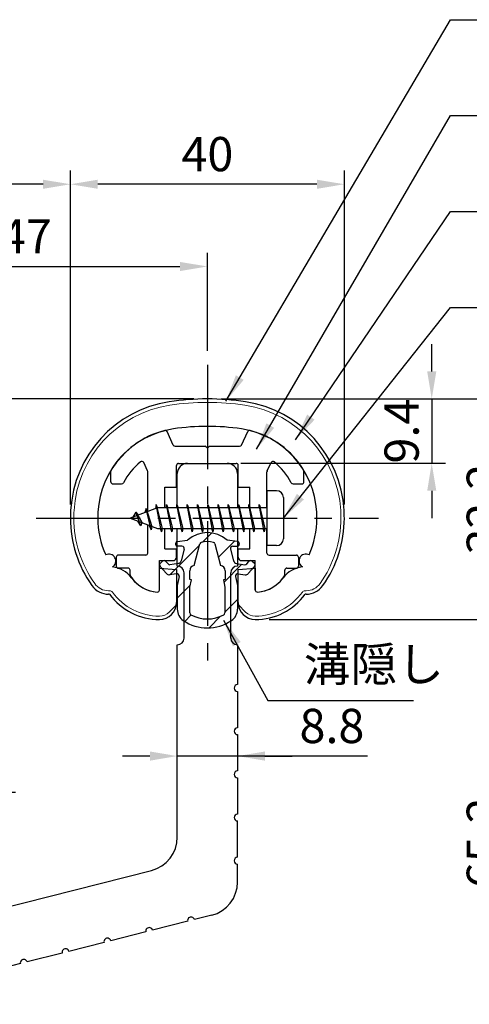
# Model space of a CAD drawing. Units: millimetres. Extents: x 0 to 420, y 0 to 594.
# Drawn here: x 192 to 258, y 299 to 443 of the extents above; entities that cross this region are included whole.
import ezdxf

# ---------------------------------------------------------------- set-up
doc = ezdxf.new("R2010")
doc.units = ezdxf.units.MM
doc.header["$LTSCALE"] = 0.4
doc.linetypes.add('CENTER2', pattern=[28.575, 19.05, -3.175, 3.175, -3.175])
for name, color, linetype in [('BIS', 7, 'Continuous'), ('CENTER', 6, 'CENTER2'), ('DIMS', 1, 'Continuous'), ('HATCH', 9, 'Continuous'), ('mizokakushi', 3, 'Continuous')]:
    doc.layers.add(name, color=color, linetype=linetype)
for name, color, linetype, lineweight in [('MODEL', 7, 'Continuous', 25), ('SHINZAI', 7, 'Continuous', 25), ('ZYUSHI', 7, 'Continuous', 25)]:
    doc.layers.add(name, color=color, linetype=linetype, lineweight=lineweight)
doc.styles.add('DIMS', font='romans.shx', dxfattribs={"width": 0.75, "bigfont": 'bigfont.shx'})
doc.styles.get("Standard").update_dxf_attribs({"font": 'romans.shx', "bigfont": 'bigfont.shx'})
doc.dimstyles.new('DIMS', dxfattribs={"dimscale": 0, "dimtxt": 2.5, "dimasz": 2, "dimexe": 1.25, "dimexo": 1.25, "dimtad": 1, "dimdsep": 46, "dimtxsty": 'DIMS', "dimcen": 0, "dimclrt": 7, "dimadec": 0, "dimazin": 0, "dimtfac": 1, "dimtmove": 0, "dimatfit": 3, "dimfxl": 1, "dimarcsym": 0})
doc.dimstyles.new('DIMS2', dxfattribs={"dimscale": 2, "dimtxt": 2.5, "dimasz": 2, "dimexe": 1, "dimexo": 1, "dimtad": 1, "dimdsep": 46, "dimtxsty": 'DIMS', "dimcen": 0, "dimclrt": 7, "dimadec": 0, "dimazin": 0, "dimtfac": 1, "dimtix": 1, "dimtmove": 1, "dimatfit": 3, "dimfxl": 1, "dimarcsym": 0})

# ---------------------------------------------------------------- blocks, each defined once
blk = doc.blocks.new('*D0')
at = {"layer": 'DEFPOINTS', "color": 0, "ltscale": 2, "transparency": 16777216}
for p in [(219.75, 407.05), (219.75, 392.72), (172.75, 352.32)]:
    blk.add_point(p, dxfattribs=at)
at = {"layer": 'DIMS', "color": 0, "lineweight": -2, "ltscale": 2, "transparency": 16777216}
for p, q in [((172.75, 354.32), (172.75, 409.05)), ((219.75, 394.72), (219.75, 409.05)), ((176.75, 407.05), (215.75, 407.05))]:
    blk.add_line(p, q, dxfattribs=at)
at = {"layer": 'DIMS', "color": 0, "ltscale": 2, "transparency": 16777216}
for points in [[(176.75, 407.71), (176.75, 406.38), (172.75, 407.05)], [(215.75, 407.71), (215.75, 406.38), (219.75, 407.05)]]:
    blk.add_solid(points, dxfattribs=at)
at = {"layer": 'DIMS', "color": 7, "ltscale": 2, "transparency": 16777216, "insert": (193.25, 410.8), "char_height": 5, "attachment_point": 5, "style": 'DIMS'}
blk.add_mtext('47', dxfattribs=at)
blk = doc.blocks.new('*D1')
at = {"layer": 'DEFPOINTS', "color": 0, "ltscale": 2, "transparency": 16777216}
for p in [(219.75, 387.72), (186.25, 330.32), (189.75, 330.32)]:
    blk.add_point(p, dxfattribs=at)
at = {"layer": 'DIMS', "color": 0, "lineweight": -2, "ltscale": 2, "transparency": 16777216}
for p, q in [((217.75, 387.72), (187.75, 387.72)), ((189.75, 383.72), (189.75, 334.32)), ((188.25, 330.32), (191.75, 330.32))]:
    blk.add_line(p, q, dxfattribs=at)
at = {"layer": 'DIMS', "color": 0, "ltscale": 2, "transparency": 16777216}
for points in [[(189.08, 383.72), (190.41, 383.72), (189.75, 387.72)], [(189.08, 334.32), (190.41, 334.32), (189.75, 330.32)]]:
    blk.add_solid(points, dxfattribs=at)
at = {"layer": 'DIMS', "color": 7, "ltscale": 2, "transparency": 16777216, "insert": (186, 359.02), "char_height": 5, "attachment_point": 5, "rotation": 90, "style": 'DIMS'}
blk.add_mtext('57.4', dxfattribs=at)
blk = doc.blocks.new('*D2')
at = {"layer": 'DEFPOINTS', "color": 0, "ltscale": 2, "transparency": 16777216}
for p in [(141.15, 419.05), (141.15, 407.05), (199.75, 407.05)]:
    blk.add_point(p, dxfattribs=at)
at = {"layer": 'DIMS', "color": 0, "lineweight": -2, "ltscale": 2, "transparency": 16777216}
for p, q in [((141.15, 409.05), (141.15, 421.05)), ((199.75, 409.05), (199.75, 421.05)), ((195.75, 419.05), (145.15, 419.05))]:
    blk.add_line(p, q, dxfattribs=at)
at = {"layer": 'DIMS', "color": 0, "ltscale": 2, "transparency": 16777216}
for points in [[(145.15, 419.71), (145.15, 418.38), (141.15, 419.05)], [(195.75, 419.71), (195.75, 418.38), (199.75, 419.05)]]:
    blk.add_solid(points, dxfattribs=at)
at = {"layer": 'DIMS', "color": 7, "ltscale": 2, "transparency": 16777216, "insert": (170.45, 422.8), "char_height": 5, "attachment_point": 5, "style": 'DIMS'}
blk.add_mtext('58.6', dxfattribs=at)
blk = doc.blocks.new('*D4')
at = {"layer": 'DEFPOINTS', "color": 0, "ltscale": 2, "transparency": 16777216}
for p in [(219.75, 387.72), (222.65, 378.32), (252.51, 378.32)]:
    blk.add_point(p, dxfattribs=at)
at = {"layer": 'DIMS', "color": 0, "lineweight": -2, "ltscale": 2, "transparency": 16777216}
for p, q in [((252.51, 391.72), (252.51, 395.72)), ((221.75, 387.72), (254.51, 387.72)), ((252.51, 387.72), (252.51, 378.32)), ((224.65, 378.32), (254.51, 378.32)), ((252.51, 374.32), (252.51, 370.32))]:
    blk.add_line(p, q, dxfattribs=at)
at = {"layer": 'DIMS', "color": 0, "ltscale": 2, "transparency": 16777216}
for points in [[(251.85, 391.72), (253.18, 391.72), (252.51, 387.72)], [(251.85, 374.32), (253.18, 374.32), (252.51, 378.32)]]:
    blk.add_solid(points, dxfattribs=at)
at = {"layer": 'DIMS', "color": 7, "ltscale": 2, "transparency": 16777216, "insert": (248.76, 383.02), "char_height": 5, "attachment_point": 5, "rotation": 90, "style": 'DIMS'}
blk.add_mtext('9.4', dxfattribs=at)
blk = doc.blocks.new('*D5')
at = {"layer": 'DEFPOINTS', "color": 0, "ltscale": 2, "transparency": 16777216}
for p in [(199.75, 419.05), (199.75, 370.32), (239.75, 370.32)]:
    blk.add_point(p, dxfattribs=at)
at = {"layer": 'DIMS', "color": 0, "lineweight": -2, "ltscale": 2, "transparency": 16777216}
for p, q in [((199.75, 372.32), (199.75, 421.05)), ((239.75, 372.32), (239.75, 421.05)), ((235.75, 419.05), (203.75, 419.05))]:
    blk.add_line(p, q, dxfattribs=at)
at = {"layer": 'DIMS', "color": 0, "ltscale": 2, "transparency": 16777216}
for points in [[(203.75, 419.71), (203.75, 418.38), (199.75, 419.05)], [(235.75, 419.71), (235.75, 418.38), (239.75, 419.05)]]:
    blk.add_solid(points, dxfattribs=at)
at = {"layer": 'DIMS', "color": 7, "ltscale": 2, "transparency": 16777216, "insert": (219.75, 422.8), "char_height": 5, "attachment_point": 5, "style": 'DIMS'}
blk.add_mtext('40', dxfattribs=at)
blk = doc.blocks.new('*D10')
at = {"layer": 'DEFPOINTS', "color": 0, "ltscale": 2, "transparency": 16777216}
for p in [(219.75, 387.72), (276.51, 387.72), (169.75, 290.32)]:
    blk.add_point(p, dxfattribs=at)
at = {"layer": 'DIMS', "color": 0, "lineweight": -2, "ltscale": 2, "transparency": 16777216}
for p, q in [((221.75, 387.72), (278.51, 387.72)), ((276.51, 294.32), (276.51, 383.72)), ((171.75, 290.32), (278.51, 290.32))]:
    blk.add_line(p, q, dxfattribs=at)
at = {"layer": 'DIMS', "color": 0, "ltscale": 2, "transparency": 16777216}
for points in [[(275.85, 383.72), (277.18, 383.72), (276.51, 387.72)], [(275.85, 294.32), (277.18, 294.32), (276.51, 290.32)]]:
    blk.add_solid(points, dxfattribs=at)
at = {"layer": 'DIMS', "color": 7, "ltscale": 2, "transparency": 16777216, "insert": (272.76, 339.02), "char_height": 5, "attachment_point": 5, "rotation": 90, "style": 'DIMS'}
blk.add_mtext('97.4', dxfattribs=at)
blk = doc.blocks.new('*D11')
at = {"layer": 'DEFPOINTS', "color": 0, "ltscale": 2, "transparency": 16777216}
for p in [(219.75, 387.72), (226.75, 355.52), (264.51, 355.52)]:
    blk.add_point(p, dxfattribs=at)
at = {"layer": 'DIMS', "color": 0, "lineweight": -2, "ltscale": 2, "transparency": 16777216}
for p, q in [((221.75, 387.72), (266.51, 387.72)), ((264.51, 383.72), (264.51, 359.52)), ((228.75, 355.52), (266.51, 355.52))]:
    blk.add_line(p, q, dxfattribs=at)
at = {"layer": 'DIMS', "color": 0, "ltscale": 2, "transparency": 16777216}
for points in [[(263.85, 383.72), (265.18, 383.72), (264.51, 387.72)], [(263.85, 359.52), (265.18, 359.52), (264.51, 355.52)]]:
    blk.add_solid(points, dxfattribs=at)
at = {"layer": 'DIMS', "color": 7, "ltscale": 2, "transparency": 16777216, "insert": (260.76, 371.62), "char_height": 5, "attachment_point": 5, "rotation": 90, "style": 'DIMS'}
blk.add_mtext('32.2', dxfattribs=at)
blk = doc.blocks.new('*D12')
at = {"layer": 'DEFPOINTS', "color": 0, "ltscale": 2, "transparency": 16777216}
for p in [(226.75, 355.52), (264.51, 355.52), (169.75, 290.32)]:
    blk.add_point(p, dxfattribs=at)
at = {"layer": 'DIMS', "color": 0, "lineweight": -2, "ltscale": 2, "transparency": 16777216}
for p, q in [((228.75, 355.52), (266.51, 355.52)), ((264.51, 294.32), (264.51, 351.52)), ((171.75, 290.32), (266.51, 290.32))]:
    blk.add_line(p, q, dxfattribs=at)
at = {"layer": 'DIMS', "color": 0, "ltscale": 2, "transparency": 16777216}
for points in [[(263.85, 351.52), (265.18, 351.52), (264.51, 355.52)], [(263.85, 294.32), (265.18, 294.32), (264.51, 290.32)]]:
    blk.add_solid(points, dxfattribs=at)
at = {"layer": 'DIMS', "color": 7, "ltscale": 2, "transparency": 16777216, "insert": (260.76, 322.92), "char_height": 5, "attachment_point": 5, "rotation": 90, "style": 'DIMS'}
blk.add_mtext('65.2', dxfattribs=at)
blk = doc.blocks.new('*D17')
at = {"layer": 'DEFPOINTS', "color": 0, "ltscale": 2, "transparency": 16777216}
for p in [(215.35, 339.72), (224.15, 339.72), (215.35, 335.59)]:
    blk.add_point(p, dxfattribs=at)
at = {"layer": 'DIMS', "color": 0, "lineweight": -2, "ltscale": 2, "transparency": 16777216}
for p, q in [((211.35, 335.59), (207.35, 335.59)), ((224.15, 335.59), (215.35, 335.59)), ((224.15, 335.59), (215.35, 335.59)), ((243.12, 335.59), (224.15, 335.59)), ((228.15, 335.59), (232.15, 335.59))]:
    blk.add_line(p, q, dxfattribs=at)
at = {"layer": 'DIMS', "color": 0, "ltscale": 2, "transparency": 16777216}
for points in [[(211.35, 336.26), (211.35, 334.92), (215.35, 335.59)], [(228.15, 336.26), (228.15, 334.92), (224.15, 335.59)]]:
    blk.add_solid(points, dxfattribs=at)
at = {"layer": 'DIMS', "color": 7, "ltscale": 2, "transparency": 16777216, "insert": (237.94, 339.34), "char_height": 5, "attachment_point": 5, "style": 'DIMS'}
blk.add_mtext('8.8', dxfattribs=at)

msp = doc.modelspace()

# ---------------------------------------------------------------- hatches: boundary and pattern name
at = {"layer": 'HATCH', "ltscale": 2}
h = msp.add_hatch(dxfattribs=at)
h.set_pattern_fill('ANSI31', color=256, style=0)
h.set_pattern_definition([(45, (66.338, 70.4263), (-2.245064, 2.245064), [])])
h.paths.add_polyline_path([(223.12724249, 365.76564736, -0.4925143575), (223.46549981, 366.20554722), (224.1, 366.20554722, 0.4142135624), (224.4, 366.50554722, 0.5178113131), (224.13973096, 366.92070111), (222.62998371, 367.12242368, 0.3746846885), (216.87001629, 367.12242368), (215.36026904, 366.92070111, 0.3758234337), (215.1, 366.62334366, 0.5658745106), (215.4, 366.20554722), (216.03450019, 366.20554722, -0.4925143575), (216.37275751, 365.76564736), (215.92135902, 364.06721477, -0.300504899), (215.50956314, 363.70077152), (214.28039924, 363.52335625, -0.2557484951), (214.01054606, 363.62413417), (213.69040301, 363.99463112, 0.4142135624), (213.19673862, 364.03062373), (212.89407748, 363.76909699, 0.4142135624), (212.85808488, 363.2754326), (213.77195643, 362.21782216, 0.2557484951), (214.22171172, 362.04985897), (215.24148307, 362.1970509, -0.5227630443), (215.63360157, 361.77678231), (215.35, 360.4631171), (215.35, 357.03060338, 0.2502717074), (216.23751255, 355.36856497, 0.3037891253), (223.26248745, 355.36856497, 0.2502717074), (224.15, 357.03060338), (224.15, 360.4631171), (223.86639843, 361.77678231, -0.5227630443), (224.25851693, 362.1970509), (225.27828828, 362.04985897, 0.2557484951), (225.72804357, 362.21782216), (226.64191512, 363.2754326, 0.4142135624), (226.60592252, 363.76909699), (226.30326138, 364.03062373, 0.4142135624), (225.80959699, 363.99463112), (225.48945394, 363.62413417, -0.2557484951), (225.21960076, 363.52335625), (223.99043686, 363.70077152, -0.300504899), (223.57864098, 364.06721477)])
h.paths.add_polyline_path([(221.68095741, 363.42099974, -0.3583170687), (222.32504523, 362.63762559), (222.32504523, 361.38197974), (222.07900508, 361.28936306), (222.3, 360.26569688), (222.3, 356.4750854, -0.2733859335), (222.14470522, 356.21229194, -0.2571195905), (217.35529478, 356.21229194, -0.2733859334), (217.2, 356.4750854), (217.2, 360.26569688), (217.42099492, 361.28936306), (217.17495477, 361.38197974), (217.17495477, 362.63762559, -0.3583170687), (217.81904259, 363.42099974), (218.65303265, 366.55897191, -0.2598174483), (218.85596381, 366.76902177, -0.148189747), (220.64402693, 366.76902457, -0.2598260589), (220.84696735, 366.55897191)], flags=16)

# ---------------------------------------------------------------- linework, layer by layer
at = {"layer": 'BIS', "ltscale": 2}
for p, q in [((228.45, 374.31579523), (228.45, 366.31579523)), ((229.85, 374.31579523), (228.45, 374.31579523)), ((212.27443828, 372.28395982), (212.16042409, 371.70720426)), ((213.05, 368.31579523), (212.27443828, 372.28395982)), ((212.27443828, 372.28395982), (213.14375, 368.81579523)), ((213.8, 372.31579523), (213.70625, 371.81579523)), ((213.8, 372.31579523), (214.64375, 368.81579523)), ((213.8, 372.31579523), (213.9875, 371.81579523)), ((214.55, 368.31579523), (213.8, 372.31579523)), ((215.3, 372.31579523), (215.20625, 371.81579523)), ((215.3, 372.31579523), (216.14375, 368.81579523)), ((215.3, 372.31579523), (215.4875, 371.81579523)), ((216.05, 368.31579523), (215.3, 372.31579523)), ((216.8, 372.31579523), (216.70625, 371.81579523)), ((216.8, 372.31579523), (217.64375, 368.81579523)), ((216.8, 372.31579523), (216.9875, 371.81579523)), ((217.55, 368.31579523), (216.8, 372.31579523)), ((218.3, 372.31579523), (218.20625, 371.81579523)), ((218.3, 372.31579523), (219.14375, 368.81579523)), ((218.3, 372.31579523), (218.4875, 371.81579523)), ((219.05, 368.31579523), (218.3, 372.31579523)), ((219.8, 372.31579523), (219.70625, 371.81579523)), ((219.8, 372.31579523), (220.64375, 368.81579523)), ((219.8, 372.31579523), (219.9875, 371.81579523)), ((220.55, 368.31579523), (219.8, 372.31579523)), ((221.3, 372.31579523), (221.20625, 371.81579523)), ((221.3, 372.31579523), (222.14375, 368.81579523)), ((221.3, 372.31579523), (221.4875, 371.81579523)), ((222.05, 368.31579523), (221.3, 372.31579523)), ((222.8, 372.31579523), (222.70625, 371.81579523)), ((222.8, 372.31579523), (223.64375, 368.81579523)), ((222.8, 372.31579523), (222.9875, 371.81579523)), ((223.55, 368.31579523), (222.8, 372.31579523)), ((224.3, 372.31579523), (224.20625, 371.81579523)), ((224.3, 372.31579523), (224.4875, 371.81579523)), ((224.3, 372.31579523), (225.14375, 368.81579523)), ((225.05, 368.31579523), (224.3, 372.31579523)), ((225.8, 372.31579523), (225.70625, 371.81579523)), ((225.8, 372.31579523), (226.64375, 368.81579523)), ((225.8, 372.31579523), (225.9875, 371.81579523)), ((226.55, 368.31579523), (225.8, 372.31579523)), ((227.3, 372.31579523), (227.20625, 371.81579523)), ((227.3, 372.31579523), (228.14375, 368.81579523)), ((227.3, 372.31579523), (227.4875, 371.81579523)), ((228.05, 368.31579523), (227.3, 372.31579523)), ((230.85, 373.31579523), (230.85, 367.31579523)), ((212.45, 371.81579523), (208.45, 370.31579523)), ((209.3, 371.16854546), (208.875, 370.47517023)), ((210.05, 369.181795), (209.3, 371.16854546)), ((209.3, 371.16854546), (210.19149447, 369.6627348)), ((209.3, 371.16854546), (209.65317469, 370.76698574)), ((210.8, 371.73104546), (210.62341266, 371.13082498)), ((211.55, 368.619295), (210.8, 371.73104546)), ((210.8, 371.73104546), (211.6482769, 369.11644139)), ((210.8, 371.73104546), (211.03607434, 371.28557311)), ((212.3, 372.15317317), (212.43771443, 371.81579523)), ((228.45, 371.81579523), (212.45, 371.81579523)), ((208.45, 370.31579523), (212.45, 368.81579523)), ((210.05, 369.181795), (209.58034293, 369.89191663)), ((210.19149447, 369.6627348), (210.05, 369.181795)), ((211.26701105, 369.25941609), (211.55, 368.619295)), ((211.6482769, 369.11644139), (211.55, 368.619295)), ((212.45, 368.81579523), (228.45, 368.81579523)), ((212.8625, 368.81579523), (213.05, 368.31579523)), ((213.14375, 368.81579523), (213.05, 368.31579523)), ((214.3625, 368.81579523), (214.55, 368.31579523)), ((214.64375, 368.81579523), (214.55, 368.31579523)), ((215.8625, 368.81579523), (216.05, 368.31579523)), ((216.14375, 368.81579523), (216.05, 368.31579523)), ((217.3625, 368.81579523), (217.55, 368.31579523)), ((217.64375, 368.81579523), (217.55, 368.31579523)), ((218.8625, 368.81579523), (219.05, 368.31579523)), ((219.14375, 368.81579523), (219.05, 368.31579523)), ((220.3625, 368.81579523), (220.55, 368.31579523)), ((220.64375, 368.81579523), (220.55, 368.31579523)), ((221.8625, 368.81579523), (222.05, 368.31579523)), ((222.14375, 368.81579523), (222.05, 368.31579523)), ((223.3625, 368.81579523), (223.55, 368.31579523)), ((223.64375, 368.81579523), (223.55, 368.31579523)), ((224.8625, 368.81579523), (225.05, 368.31579523)), ((225.14375, 368.81579523), (225.05, 368.31579523)), ((226.3625, 368.81579523), (226.55, 368.31579523)), ((226.64375, 368.81579523), (226.55, 368.31579523)), ((227.8625, 368.81579523), (228.05, 368.31579523)), ((228.14375, 368.81579523), (228.05, 368.31579523)), ((229.85, 366.31579523), (228.45, 366.31579523))]:
    msp.add_line(p, q, dxfattribs=at)
for centre, start, end in [((229.85, 373.31579523), 0, 90), ((229.85, 367.31579523), 270, 0)]:
    msp.add_arc(centre, 1, start, end, dxfattribs=at)
at = {"layer": 'CENTER', "ltscale": 2}
for p, q in [((219.75, 392.71579523), (219.75, 347.71579523)), ((194.75, 370.31579523), (244.75, 370.31579523))]:
    msp.add_line(p, q, dxfattribs=at)
at = {"layer": 'mizokakushi', "ltscale": 2}
for p, q in [((215.1, 366.62334366), (215.1, 366.50554722)), ((215.36026904, 366.92070111), (216.87001629, 367.12242368)), ((217.81904259, 363.42099974), (218.65303265, 366.55897191)), ((220.84696735, 366.55897191), (221.68095741, 363.42099974)), ((224.13973096, 366.92070111), (222.62998371, 367.12242368)), ((224.4, 366.62334366), (224.4, 366.50554722)), ((216.03450019, 366.20554722), (215.4, 366.20554722)), ((216.37275751, 365.76564736), (215.92135902, 364.06721477)), ((223.12724249, 365.76564736), (223.57864098, 364.06721477)), ((223.46549981, 366.20554722), (224.1, 366.20554722)), ((213.19673862, 364.03062373), (212.89407748, 363.76909699)), ((214.01054606, 363.62413417), (213.69040301, 363.99463112)), ((215.50956314, 363.70077152), (214.28039924, 363.52335625)), ((223.99043686, 363.70077152), (225.21960076, 363.52335625)), ((225.48945394, 363.62413417), (225.80959699, 363.99463112)), ((226.30326138, 364.03062373), (226.60592252, 363.76909699)), ((213.77195643, 362.21782216), (212.85808488, 363.2754326)), ((215.24148307, 362.1970509), (214.22171172, 362.04985897)), ((217.17495477, 361.38197974), (217.17495477, 362.63762559)), ((222.32504523, 362.63762559), (222.32504523, 361.38197974)), ((224.25851693, 362.1970509), (225.27828828, 362.04985897)), ((225.72804357, 362.21782216), (226.64191512, 363.2754326)), ((215.63360157, 361.77678231), (215.35, 360.4631171)), ((217.42099492, 361.28936306), (217.17495477, 361.38197974)), ((217.2, 360.26569688), (217.42099492, 361.28936306)), ((222.32504523, 361.38197974), (222.07900508, 361.28936306)), ((222.07900508, 361.28936306), (222.3, 360.26569688)), ((223.86639843, 361.77678231), (224.15, 360.4631171)), ((215.35, 360.4631171), (215.35, 357.03060338)), ((217.2, 356.4750854), (217.2, 360.26569688)), ((222.3, 360.26569688), (222.3, 356.4750854)), ((224.15, 360.4631171), (224.15, 357.03060338))]:
    msp.add_line(p, q, dxfattribs=at)
for centre, radius, start, end in [((219.75, 363.81875682), 4.38275266, 48.9195902456, 131.0804097544), ((215.4, 366.62334366), 0.3, 97.6104133103, 180), ((215.4, 366.50554722), 0.3, 180, 269.9999999997), ((218.9429675, 366.48191489), 0.3, 106.8586924593, 165.1163669058), ((219.75, 363.81875682), 3.08275266, 73.1413075407, 106.8586924593), ((220.5570325, 366.48191489), 0.3, 14.8836330943, 73.1413075407), ((224.1, 366.50554722), 0.3, 270.0000000002, 359.9999999998), ((224.1, 366.62334366), 0.3, 0, 82.3895866897), ((216.03450019, 365.85554722), 0.35, 345.1163669058, 90.0000000001), ((223.46549981, 365.85554722), 0.35, 89.9999999999, 194.8836330942), ((213.12291337, 363.50426849), 0.35, 130.8299973653, 220.8299973654), ((213.42557451, 363.76579523), 0.35, 40.8299973654, 130.8299973654), ((214.23754192, 363.82027922), 0.3, 220.8299973652, 278.2132447967), ((215.43813427, 364.19564314), 0.5, 278.2132447966, 345.1163669057), ((224.06186573, 364.19564314), 0.5, 194.8836330943, 261.7867552034), ((225.26245808, 363.82027922), 0.3, 261.7867552033, 319.1700026348), ((226.07442549, 363.76579523), 0.35, 49.1700026346, 139.1700026346), ((226.37708663, 363.50426849), 0.35, 319.1700026346, 49.1700026347), ((214.15028285, 362.54473058), 0.5, 220.8299973654, 278.2132447965), ((215.29148327, 361.85064077), 0.35, 347.8176225583, 98.2132447965), ((217.97338951, 362.63762559), 0.79843474, 101.1461253777, 180), ((221.52661049, 362.63762559), 0.79843474, 0, 78.8538746223), ((224.20851673, 361.85064077), 0.35, 81.7867552034, 192.1823774417), ((225.34971715, 362.54473058), 0.5, 261.7867552035, 319.1700026346), ((217.35, 357.03060338), 2, 180, 236.2035778772), ((217.5, 356.4750854), 0.3, 180, 241.1609545558), ((222, 356.4750854), 0.3, 298.8390454445, 359.9999999997), ((222.15, 357.03060338), 2, 303.7964221228, 0), ((219.75, 360.61616491), 6.31465543, 236.2035778773, 303.7964221228), ((219.75, 360.56122175), 4.96465543, 241.1609545559, 298.8390454442)]:
    msp.add_arc(centre, radius, start, end, dxfattribs=at)
at = {"layer": 'MODEL', "ltscale": 2}
for p, q in [((216.85, 378.31579523), (222.65, 378.31579523)), ((215.35, 371.81579523), (215.35, 376.81579523)), ((224.15, 376.81579523), (224.15, 371.81579523)), ((215.35, 363.31579523), (215.35, 368.81579523)), ((224.15, 368.81579523), (224.15, 363.31579523)), ((216.35, 352.82056224), (216.35, 362.31579523)), ((223.15, 352.82056224), (223.15, 362.31579523)), ((224.15, 351.82056224), (224.15, 346.02056224)), ((224.15, 345.02056224), (224.15, 339.72056224)), ((224.15, 338.72056224), (224.15, 333.42056224)), ((224.15, 332.42056224), (224.15, 327.12056224)), ((224.15, 320.82056224), (224.15, 326.12056224)), ((224.15, 317.20864419), (224.15, 319.82056224)), ((178.97598745, 310.65811), (211.57598745, 318.90324619)), ((220.37598745, 312.36127844), (217.84842452, 311.72201155)), ((216.87895137, 311.47681406), (211.74074366, 310.17726736)), ((210.77127051, 309.93206987), (205.63306281, 308.63252318)), ((204.66358966, 308.38732569), (199.52538196, 307.08777899)), ((198.55590881, 306.8425815), (193.4177011, 305.54303481)), ((192.44822795, 305.29783732), (187.31002025, 303.99829062))]:
    msp.add_line(p, q, dxfattribs=at)
at = {"layer": 'MODEL', "color": 7, "ltscale": 2}
msp.add_line((215.35, 323.75061194), (215.35, 351.82056224), dxfattribs=at)
at = {"layer": 'MODEL', "ltscale": 2}
for centre, radius, start, end in [((216.85, 376.81579523), 1.5, 90, 180), ((222.65, 376.81579523), 1.5, 0, 90), ((215.35, 362.31579523), 1, 0, 90), ((224.15, 362.31579523), 1, 90, 180), ((215.35, 352.82056224), 1, 270, 0), ((224.15, 352.82056224), 1, 180, 270), ((224.15, 345.52056224), 0.5, 90, 270), ((224.15, 339.22056224), 0.5, 90, 270), ((224.15, 332.92056224), 0.5, 90, 270), ((224.15, 326.62056224), 0.5, 90, 270), ((210.35, 323.75061194), 5, 284.1935050479, 0), ((224.15, 320.32056224), 0.5, 90, 270), ((219.15, 317.20864419), 5, 284.1935050479, 0), ((217.36368794, 311.5994128), 0.5, 14.1935050479, 194.1935050479), ((211.25600709, 310.05466862), 0.5, 14.1935050479, 194.1935050479), ((205.14832623, 308.50992443), 0.5, 14.1935050479, 194.1935050479), ((199.04064538, 306.96518025), 0.5, 14.1935050479, 194.1935050479), ((192.93296453, 305.42043606), 0.5, 14.1935050479, 194.1935050479)]:
    msp.add_arc(centre, radius, start, end, dxfattribs=at)
at = {"layer": 'SHINZAI'}
for p, q in [((214.77299833, 380.98900975), (213.86177441, 382.94313576)), ((224.72700167, 380.98900975), (225.63822559, 382.94313576)), ((215.04489067, 380.81579523), (219.45, 380.81579523)), ((219.75, 380.51579523), (219.45, 380.81579523)), ((220.05, 380.81579523), (219.75, 380.51579523)), ((220.05, 380.81579523), (224.45510933, 380.81579523)), ((211.02189234, 377.2022746), (210.44513481, 378.4391351)), ((215.25, 374.81579523), (215.25, 378.01579523)), ((215.55, 378.31579523), (223.95, 378.31579523)), ((224.25, 374.81579523), (224.25, 378.01579523)), ((228.47810766, 377.2022746), (229.05486519, 378.4391351)), ((205.65, 375.61579523), (205.65, 377.19786078)), ((211.05, 371.29079523), (211.05, 377.07548912)), ((228.45, 371.81579523), (228.45, 377.07548912)), ((233.85, 375.61579523), (233.85, 377.19786078)), ((205.95, 375.31579523), (207.23002101, 375.31579523)), ((232.26997899, 375.31579523), (233.55, 375.31579523)), ((213.55, 371.81579523), (213.55, 374.81579523)), ((213.55, 374.81579523), (215.25, 374.81579523)), ((224.25, 374.81579523), (225.95, 374.81579523)), ((225.95, 371.81579523), (225.95, 374.81579523)), ((211.05, 365.21579523), (211.05, 369.34079523)), ((213.55, 365.81579523), (213.55, 368.81579523)), ((225.95, 365.81579523), (225.95, 368.81579523)), ((228.45, 365.21579523), (228.45, 368.81579523)), ((213.55, 365.81579523), (215.25, 365.81579523)), ((215.25, 364.61579523), (215.25, 365.81579523)), ((224.25, 365.81579523), (225.95, 365.81579523)), ((224.25, 364.61579523), (224.25, 365.81579523)), ((206.45, 364.61579523), (206.45, 363.31579523)), ((210.75, 364.91579523), (206.75, 364.91579523)), ((212.75, 359.82537947), (212.75, 364.11579523)), ((212.75, 364.11579523), (214.75, 364.11579523)), ((224.75, 364.11579523), (226.75, 364.11579523)), ((226.75, 359.82537947), (226.75, 364.11579523)), ((228.75, 364.91579523), (232.75, 364.91579523)), ((233.05, 364.61579523), (233.05, 363.31579523)), ((208.15, 363.01579523), (206.75, 363.01579523)), ((208.45, 362.04800269), (208.45, 362.71579523)), ((231.05, 362.04800269), (231.05, 362.71579523)), ((231.35, 363.01579523), (232.75, 363.01579523))]:
    msp.add_line(p, q, dxfattribs=at)
for centre, radius, start, end in [((216.75, 370.51579523), 13, 104.4081809559, 148.2545162988), ((213.58988207, 382.81635028), 0.3, 24.9999999999, 104.408180956), ((225.91011793, 382.81635028), 0.3, 75.5918190441, 154.9999999998), ((222.75, 370.51579523), 13, 31.7454837012, 75.591819044), ((215.04489067, 381.11579523), 0.3, 205.0000000001, 269.9999999999), ((224.45510933, 381.11579523), 0.3, 270.0000000001, 334.9999999999), ((216.75, 370.51579523), 10.5, 130.1491938338, 151.8213572596), ((210.17324248, 378.31234963), 0.3, 24.9999999999, 130.1491938338), ((215.55, 378.01579523), 0.3, 90.0000000001, 180), ((223.95, 378.01579523), 0.3, 0, 90.0000000002), ((229.32675752, 378.31234963), 0.3, 49.8508061662, 155.0000000001), ((222.75, 370.51579523), 10.5, 28.1786427405, 49.8508061662), ((205.95, 377.19786078), 0.3, 148.2545162987, 180.0000000002), ((210.75, 377.07548912), 0.3, 0, 25.0000000003), ((228.75, 377.07548912), 0.3, 154.9999999999, 180.0000000003), ((233.55, 377.19786078), 0.3, 0, 31.7454837009), ((205.95, 375.61579523), 0.3, 180, 270), ((207.23002101, 375.61579523), 0.3, 270.0000000003, 331.8213572596), ((232.26997899, 375.61579523), 0.3, 208.1786427404, 270), ((233.55, 375.61579523), 0.3, 270.0000000001, 0), ((210.75, 365.21579523), 0.3, 270.0000000001, 0), ((228.75, 365.21579523), 0.3, 180, 270), ((206.75, 364.61579523), 0.3, 90.0000000001, 180), ((214.75, 364.61579523), 0.5, 270, 0), ((224.75, 364.61579523), 0.5, 180, 270), ((232.75, 364.61579523), 0.3, 0, 90), ((206.75, 363.31579523), 0.3, 180, 270.0000000002), ((208.15, 362.71579523), 0.3, 0, 90), ((231.35, 362.71579523), 0.3, 90.0000000001, 180), ((232.75, 363.31579523), 0.3, 270.0000000001, 0), ((208.75, 362.04800269), 0.3, 180, 211.6724334258), ((212.75, 364.51579523), 5, 211.6724334261, 266.3403346493), ((226.75, 364.51579523), 5, 273.6596653507, 328.3275665739), ((230.75, 362.04800269), 0.3, 328.327566574, 359.9999999998), ((212.45, 359.82537947), 0.3, 266.3403346493, 0), ((227.05, 359.82537947), 0.3, 180, 273.6596653506)]:
    msp.add_arc(centre, radius, start, end, dxfattribs=at)
at = {"layer": 'ZYUSHI'}
for p, q in [((212.74998357, 359.82537947), (212.74998357, 363.01579523)), ((212.74998357, 363.01579523), (215.24998357, 362.81579523)), ((215.24998357, 362.81579523), (215.24998357, 358.01579523)), ((224.24998357, 362.81579523), (226.74998357, 363.01579523)), ((224.24998357, 358.01579523), (224.24998357, 362.81579523)), ((226.74998357, 363.01579523), (226.74998357, 359.82537947)), ((205.47608954, 359.21579523), (205.3311715, 359.21579523)), ((234.16882764, 359.21579523), (234.0239096, 359.21579523))]:
    msp.add_line(p, q, dxfattribs=at)
at = {"layer": 'ZYUSHI', "lineweight": 9}
for p, q in [((205.3311715, 359.71579523), (205.47608954, 359.71579523)), ((234.02394161, 359.71579523), (234.16885965, 359.71579523)), ((214.16422914, 356.60158167), (215.22488931, 357.66224184)), ((224.27514184, 357.66224184), (225.33580201, 356.60158167))]:
    msp.add_line(p, q, dxfattribs=at)
at = {"layer": 'ZYUSHI'}
for centre, radius, start, end in [((216.75495978, 370.48796018), 17, 98.7002680239, 176.7100841581), ((219.75001557, 350.91579523), 36.8, 81.2997319761, 98.7002680239), ((222.74507137, 370.48796018), 17, 3.2899158419, 81.2997319761), ((219.74998357, 350.91579523), 32.8, 81.2997319761, 98.7002680239), ((216.75492777, 370.48796018), 13, 98.7002680239, 176.7100841581), ((222.74503936, 370.48796018), 13, 3.2899158419, 81.2997319761), ((219.75001557, 370.31579523), 20, 176.7100841581, 180.0000000001), ((219.74998357, 370.31579523), 16, 176.7100841581, 180), ((219.74998356, 370.31579523), 16, 360, 3.2899158419), ((219.75001558, 370.31579523), 20, 0.0000000001, 3.289915842), ((216.75001557, 370.31579523), 17, 180, 215.3501271405), ((216.74998357, 370.31579523), 13, 180, 204.3859772627), ((222.74998357, 370.31579523), 13, 335.6138918312, 360), ((222.75001557, 370.31579523), 17, 324.6498728594, 0), ((205.3729768, 364.0620788), 1, 300, 117.593456549), ((234.12692632, 364.0620788), 1, 62.4031974124, 240.0006238615), ((205.47605753, 359.21579523), 4, 36.0781999718, 84.3051783472), ((234.0239096, 359.21579523), 4, 95.6948216528, 143.9218000282), ((212.74998357, 364.51579523), 5, 216.0781999718, 266.3403346493), ((226.74998357, 364.51579523), 5, 273.6596653505, 323.921800028), ((205.3311715, 362.21579523), 3, 215.3501271406, 270), ((212.44998357, 359.82537947), 0.3, 266.3403346508, 0.0000000014), ((227.04998357, 359.82537947), 0.3, 180, 273.6596653506), ((234.16882764, 362.21579523), 3, 270, 324.6498728594), ((212.74998357, 364.51579523), 9, 216.0781999718, 270), ((212.74998357, 358.01579523), 2.5, 270.0000000001, 0.0000000001), ((226.74998357, 358.01579523), 2.5, 180, 270), ((226.75001557, 364.51579523), 9, 270, 323.9218000282)]:
    msp.add_arc(centre, radius, start, end, dxfattribs=at)
at = {"layer": 'ZYUSHI', "lineweight": 9}
for centre, radius, start, end in [((216.75495978, 370.48796018), 16.5, 98.7002680239, 176.7100841581), ((219.75001557, 350.91579523), 36.3, 81.2997319761, 98.7002680239), ((222.74507137, 370.48796018), 16.5, 3.2899158419, 81.2997319761), ((219.75001557, 370.31579523), 19.5, 176.7100841581, 180), ((219.75001558, 370.31579523), 19.5, 360, 3.2899158419), ((216.75001557, 370.31579523), 16.5, 180, 215.3501271406), ((222.75001557, 370.31579523), 16.5, 324.6498728595, 0), ((205.3311715, 362.21579523), 2.5, 215.3501271406, 270), ((234.16885965, 362.21579523), 2.5, 270, 324.6498728594), ((205.47608954, 359.21579523), 0.5, 36.0781999718, 90), ((212.75001557, 364.51579523), 8.5, 216.0781999718, 270), ((226.75001557, 364.51579523), 8.5, 270, 323.9218000282), ((234.02394161, 359.21579523), 0.5, 90.0000000001, 143.9218000281), ((212.75001557, 358.01579523), 2, 270, 315), ((226.75001557, 358.01579523), 2, 225, 270.0000000001)]:
    msp.add_arc(centre, radius, start, end, dxfattribs=at)

# ---------------------------------------------------------------- texts
at = {"layer": 'DIMS', "color": 7, "ltscale": 2, "insert": (233.8287114, 344.94186305), "char_height": 5, "width": 40.2170303352, "attachment_point": 7}
msp.add_mtext('溝隠し', dxfattribs=at)

# ---------------------------------------------------------------- dimensions: what is measured, and where the dimension line sits
at = {"layer": 'DIMS', "ltscale": 2}
dim = msp.add_linear_dim(base=(141.14989787, 419.04795998), p1=(199.75, 407.04795998), p2=(141.14989787, 407.04795998), dimstyle='DIMS2', override={"dimdec": 1}, dxfattribs=at)
dim.commit()
dim.dimension.update_dxf_attribs({"geometry": '*D2', "text_midpoint": (170.44994893, 422.79795998)})
for base, p1, p2, angle, override, picture, middle in [((199.75, 419.0479599845), (239.75, 370.3157952293), (199.75, 370.3157952293), 180, {"dimdec": 8}, '*D5', (219.75, 422.7979599845)), ((252.5120354662, 378.3157952293), (219.75, 387.7157952293), (222.65, 378.3157952293), 90, {"dimdec": 8}, '*D4', (248.7620354662, 383.0157952293)), ((276.51203547, 387.71579523), (169.75004787, 290.31596147), (219.75, 387.71579523), 90, {"dimdec": 1}, '*D10', (272.76203547, 339.01587835)), ((189.74607801, 330.31593679), (219.75, 387.71579523), (186.24983737, 330.31593679), 90, {"dimdec": 1}, '*D1', (185.99607801, 359.01586601)), ((264.51203547, 355.51579523), (219.75, 387.71579523), (226.75, 355.51579523), 90, {"dimdec": 1}, '*D11', (260.76203547, 371.61579523)), ((264.51203547, 355.51579523), (169.75004787, 290.31596147), (226.75, 355.51579523), 90, {"dimdec": 1}, '*D12', (260.76203547, 322.91587835))]:
    dim = msp.add_linear_dim(base=base, p1=p1, p2=p2, angle=angle, dimstyle='DIMS2', override=override, dxfattribs=at)
    dim.commit()
    dim.dimension.update_dxf_attribs({"geometry": picture, "text_midpoint": middle})
dim = msp.add_linear_dim(base=(219.75, 407.04795998), p1=(172.74969236, 352.31562246), p2=(219.75, 392.71579523), dimstyle='DIMS2', override={"dimdec": 1}, dxfattribs=at)
dim.commit()
dim.dimension.update_dxf_attribs({"geometry": '*D0', "text_midpoint": (193.24984544, 407.04795998), "dimtype": 160})
dim = msp.add_linear_dim(base=(215.35, 335.5886474473), p1=(224.15, 339.7206978693), p2=(215.35, 339.7206978693), angle=180, dimstyle='DIMS2', override={"dimdec": 8, "dimse1": 1, "dimse2": 1}, dxfattribs=at)
dim.commit()
dim.dimension.update_dxf_attribs({"geometry": '*D17', "text_midpoint": (237.9410501211, 339.3386474473), "dimtype": 160})

# ---------------------------------------------------------------- leaders
at = {"layer": 'DIMS', "ltscale": 2, "annotation_type": 0, "has_hookline": 1, "hookline_direction": 0}
for points, dimstyle, override, text_width in [([(222.44718957, 387.38163606), (255.25, 443.06579523), (259.25, 443.06579523)], 'DIMS2', {"dimscale": 2, "dimasz": 2}, 82.66666667), ([(226.92426252, 380.36667369), (255.25, 429.06579523), (259.25, 429.06579523)], 'DIMS2', {"dimscale": 2, "dimasz": 2}, 122.85714286), ([(232.61415084, 381.75310021), (255.25, 415.06579523), (259.25, 415.06579523)], 'DIMS2', {"dimscale": 2, "dimasz": 2}, 40.66666667), ([(230.85, 370.31579523), (255.25, 401.06579523), (259.25, 401.06579523)], 'DIMS2', {"dimscale": 2, "dimasz": 2}, 72.9047619), ([(222.11575107, 355.42238124), (228.5787114, 343.69186305), (232.5787114, 343.69186305)], 'DIMS', {"dimscale": 2}, 16)]:
    msp.add_leader(points, dimstyle=dimstyle, override=override, dxfattribs=dict(at, text_width=text_width))

doc.saveas('drawing.dxf')
